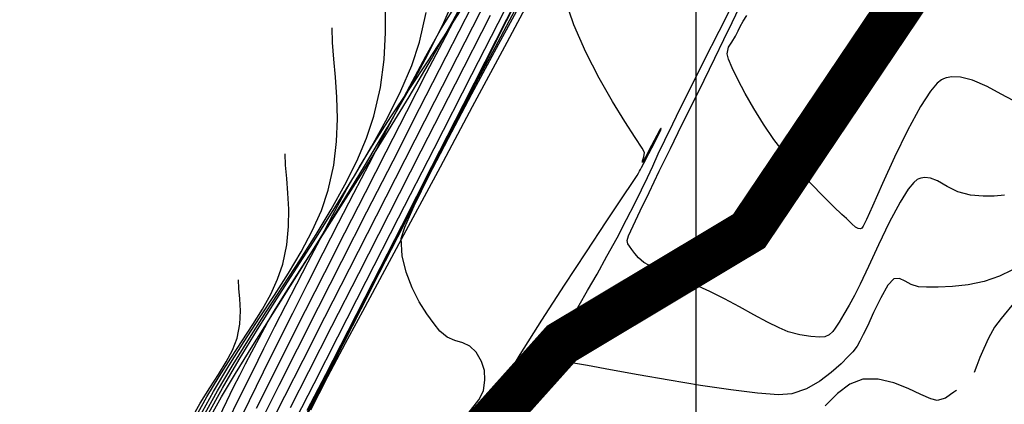
# Model space of a CAD drawing. Units: feet. Extents: x 760391 to 761544, y 8560933 to 8561584.
# Drawn here: x 760936 to 760979, y 8561050 to 8561067 of the extents above; entities that cross this region are included whole.
import ezdxf

# ---------------------------------------------------------------- set-up
doc = ezdxf.new("R2010")
doc.units = ezdxf.units.FT
doc.header["$LTSCALE"] = 12.7
doc.header["$MEASUREMENT"] = 0
for name, color, linetype in [('CONT-MJR', 38, 'Continuous'), ('CONT-MNR', 33, 'Continuous'), ('COORD_LIN', 8, 'Continuous')]:
    doc.layers.add(name, color=color, linetype=linetype)
doc.layers.add('eje rio', color=5, linetype='Continuous', lineweight=35)

msp = doc.modelspace()

# ---------------------------------------------------------------- linework, layer by layer
at = {"layer": 'CONT-MJR'}
for p, q in [((760957.515, 8561065.661, 1375), (760959.102, 8561068.65, 1375)), ((760954.883, 8561066.136, 1385), (760955.741, 8561067.477, 1385)), ((760955.231, 8561063.806, 1380), (760956.788, 8561066.855, 1380)), ((760967.821, 8561066.349, 1370), (760967.948, 8561066.586, 1370)), ((760967.948, 8561066.586, 1370), (760968.116, 8561066.827, 1370)), ((760949.795, 8561065.64, 1390), (760949.779, 8561066.283, 1390)), ((760954.024, 8561064.826, 1385), (760954.883, 8561066.136, 1385)), ((760967.609, 8561065.914, 1370), (760967.727, 8561066.157, 1370)), ((760967.727, 8561066.157, 1370), (760967.821, 8561066.349, 1370)), ((760949.854, 8561064.909, 1390), (760949.795, 8561065.64, 1390)), ((760955.993, 8561062.807, 1375), (760957.515, 8561065.661, 1375)), ((760967.298, 8561065.426, 1370), (760967.446, 8561065.656, 1370)), ((760967.446, 8561065.656, 1370), (760967.609, 8561065.914, 1370)), ((760967.239, 8561065.143, 1370), (760967.298, 8561065.426, 1370)), ((760967.298, 8561064.908, 1370), (760967.239, 8561065.143, 1370)), ((760949.928, 8561064.099, 1390), (760949.854, 8561064.909, 1390)), ((760953.184, 8561063.558, 1385), (760954.024, 8561064.826, 1385)), ((760967.459, 8561064.514, 1370), (760967.298, 8561064.908, 1370)), ((760967.707, 8561063.997, 1370), (760967.459, 8561064.514, 1370)), ((760949.992, 8561063.216, 1390), (760949.928, 8561064.099, 1390)), ((760968.03, 8561063.388, 1370), (760967.707, 8561063.997, 1370)), ((760976.529, 8561063.844, 1370), (760976.222, 8561063.488, 1370)), ((760976.718, 8561063.993, 1370), (760976.529, 8561063.844, 1370)), ((760976.807, 8561064.039, 1370), (760976.718, 8561063.993, 1370)), ((760976.925, 8561064.079, 1370), (760976.807, 8561064.039, 1370)), ((760977.169, 8561064.123, 1370), (760976.925, 8561064.079, 1370)), ((760977.552, 8561064.11, 1370), (760977.169, 8561064.123, 1370)), ((760978.079, 8561063.975, 1370), (760977.552, 8561064.11, 1370)), ((760978.735, 8561063.688, 1370), (760978.079, 8561063.975, 1370)), ((760952.384, 8561062.346, 1385), (760953.184, 8561063.558, 1385)), ((760953.719, 8561060.843, 1380), (760955.231, 8561063.806, 1380)), ((760976.222, 8561063.488, 1370), (760975.781, 8561062.814, 1370)), ((760979.349, 8561063.358, 1370), (760978.735, 8561063.688, 1370)), ((760950.019, 8561062.269, 1390), (760949.992, 8561063.216, 1390)), ((760968.413, 8561062.721, 1370), (760968.03, 8561063.388, 1370)), ((760979.879, 8561063.078, 1370), (760979.349, 8561063.358, 1370)), ((760954.567, 8561060.139, 1375), (760955.993, 8561062.807, 1375)), ((760968.843, 8561062.032, 1370), (760968.413, 8561062.721, 1370)), ((760975.781, 8561062.814, 1370), (760975.205, 8561061.751, 1370)), ((760949.982, 8561061.263, 1390), (760950.019, 8561062.269, 1390)), ((760951.645, 8561061.202, 1385), (760952.384, 8561062.346, 1385)), ((760969.305, 8561061.352, 1370), (760968.843, 8561062.032, 1370)), ((760975.205, 8561061.751, 1370), (760974.637, 8561060.571, 1370)), ((760949.857, 8561060.208, 1390), (760949.982, 8561061.263, 1390)), ((760969.817, 8561060.682, 1370), (760969.305, 8561061.352, 1370)), ((760950.987, 8561060.137, 1385), (760951.645, 8561061.202, 1385)), ((760952.284, 8561058.029, 1380), (760953.719, 8561060.843, 1380)), ((760970.378, 8561060.02, 1370), (760969.817, 8561060.682, 1370)), ((760974.637, 8561060.571, 1370), (760974.113, 8561059.409, 1370)), ((760949.615, 8561059.11, 1390), (760949.857, 8561060.208, 1390)), ((760950.432, 8561059.164, 1385), (760950.987, 8561060.137, 1385)), ((760953.263, 8561057.708, 1375), (760954.567, 8561060.139, 1375)), ((760970.948, 8561059.395, 1370), (760970.378, 8561060.02, 1370)), ((760949.311, 8561058.213, 1390), (760949.615, 8561059.11, 1390)), ((760949.814, 8561058.013, 1385), (760950.432, 8561059.164, 1385)), ((760971.487, 8561058.836, 1370), (760970.948, 8561059.395, 1370)), ((760974.113, 8561059.409, 1370), (760973.669, 8561058.404, 1370)), ((760971.954, 8561058.373, 1370), (760971.487, 8561058.836, 1370)), ((760948.906, 8561057.304, 1390), (760949.311, 8561058.213, 1390)), ((760972.309, 8561058.034, 1370), (760971.954, 8561058.373, 1370)), ((760973.669, 8561058.404, 1370), (760973.396, 8561057.805, 1370)), ((760949.247, 8561056.944, 1385), (760949.814, 8561058.013, 1385)), ((760950.957, 8561055.425, 1380), (760952.284, 8561058.029, 1380)), ((760972.511, 8561057.85, 1370), (760972.309, 8561058.034, 1370)), ((760972.747, 8561057.623, 1370), (760972.511, 8561057.85, 1370)), ((760973.396, 8561057.805, 1370), (760973.251, 8561057.52, 1370)), ((760948.414, 8561056.379, 1390), (760948.906, 8561057.304, 1390)), ((760952.111, 8561055.564, 1375), (760953.263, 8561057.708, 1375)), ((760972.913, 8561057.476, 1370), (760972.747, 8561057.623, 1370)), ((760973.035, 8561057.413, 1370), (760972.913, 8561057.476, 1370)), ((760973.121, 8561057.404, 1370), (760973.035, 8561057.413, 1370)), ((760973.166, 8561057.411, 1370), (760973.121, 8561057.404, 1370)), ((760973.187, 8561057.426, 1370), (760973.166, 8561057.411, 1370)), ((760973.251, 8561057.52, 1370), (760973.187, 8561057.426, 1370)), ((760948.718, 8561055.937, 1385), (760949.247, 8561056.944, 1385)), ((760947.851, 8561055.433, 1390), (760948.414, 8561056.379, 1390)), ((760948.216, 8561054.971, 1385), (760948.718, 8561055.937, 1385)), ((760951.14, 8561053.757, 1375), (760952.111, 8561055.564, 1375)), ((760947.234, 8561054.46, 1390), (760947.851, 8561055.433, 1390)), ((760949.769, 8561053.093, 1380), (760950.957, 8561055.425, 1380)), ((760947.731, 8561054.023, 1385), (760948.216, 8561054.971, 1385)), ((760946.579, 8561053.456, 1390), (760947.234, 8561054.46, 1390)), ((760947.251, 8561053.073, 1385), (760947.731, 8561054.023, 1385)), ((760945.901, 8561052.416, 1390), (760946.579, 8561053.456, 1390)), ((760950.378, 8561052.34, 1375), (760951.14, 8561053.757, 1375)), ((760946.764, 8561052.099, 1385), (760947.251, 8561053.073, 1385)), ((760948.753, 8561051.095, 1380), (760949.769, 8561053.093, 1380)), ((760945.216, 8561051.335, 1390), (760945.901, 8561052.416, 1390)), ((760946.259, 8561051.08, 1385), (760946.764, 8561052.099, 1385)), ((760949.853, 8561051.362, 1375), (760950.378, 8561052.34, 1375)), ((760944.541, 8561050.208, 1390), (760945.216, 8561051.335, 1390)), ((760949.595, 8561050.874, 1375), (760949.853, 8561051.362, 1375)), ((760945.724, 8561049.994, 1385), (760946.259, 8561051.08, 1385)), ((760947.94, 8561049.493, 1380), (760948.753, 8561051.095, 1380)), ((760949.212, 8561050.122, 1375), (760949.595, 8561050.874, 1375)), ((760943.891, 8561049.029, 1390), (760944.541, 8561050.208, 1390)), ((760945.149, 8561048.821, 1385), (760945.724, 8561049.994, 1385)), ((760948.842, 8561049.392, 1375), (760949.212, 8561050.122, 1375))]:
    msp.add_line(p, q, dxfattribs=at)
at = {"layer": 'CONT-MNR'}
for p, q in [((760957.492, 8561066.603, 1377), (760958.542, 8561068.677, 1377)), ((760955.667, 8561065.671, 1381), (760957.004, 8561068.289, 1381)), ((760957.029, 8561065.735, 1378), (760958.479, 8561068.596, 1378)), ((760954.72, 8561066.529, 1387), (760955.284, 8561067.825, 1387)), ((760955.116, 8561066.578, 1386), (760955.967, 8561068.174, 1386)), ((760957.147, 8561065.576, 1374), (760958.452, 8561067.982, 1374)), ((760954.579, 8561066.193, 1384), (760955.278, 8561067.329, 1384)), ((760954.801, 8561065.923, 1383), (760955.582, 8561067.429, 1383)), ((760955.96, 8561064.223, 1379), (760957.699, 8561067.628, 1379)), ((760960.47, 8561066.427, 1373), (760960.043, 8561067.674, 1373)), ((760966.882, 8561066.146, 1372), (760967.578, 8561067.533, 1372)), ((760952.148, 8561066.087, 1389), (760952.142, 8561067.235, 1389)), ((760953.647, 8561065.658, 1388), (760953.94, 8561066.964, 1388)), ((760954.823, 8561065.014, 1382), (760955.971, 8561067.255, 1382)), ((760956.982, 8561065.422, 1376), (760957.876, 8561067.09, 1376)), ((760967.456, 8561066.517, 1371), (760967.793, 8561067.207, 1371)), ((760954.002, 8561065.081, 1387), (760954.72, 8561066.529, 1387)), ((760954.178, 8561064.918, 1386), (760955.116, 8561066.578, 1386)), ((760956.394, 8561064.432, 1377), (760957.492, 8561066.603, 1377)), ((760967.097, 8561065.773, 1371), (760967.456, 8561066.517, 1371)), ((760952.08, 8561064.889, 1389), (760952.148, 8561066.087, 1389)), ((760953.924, 8561065.038, 1384), (760954.579, 8561066.193, 1384)), ((760960.999, 8561065.211, 1373), (760960.47, 8561066.427, 1373)), ((760966.227, 8561064.836, 1372), (760966.882, 8561066.146, 1372)), ((760953.301, 8561064.624, 1388), (760953.647, 8561065.658, 1388)), ((760953.961, 8561064.296, 1383), (760954.801, 8561065.923, 1383)), ((760954.326, 8561063.044, 1381), (760955.667, 8561065.671, 1381)), ((760955.592, 8561062.903, 1378), (760957.029, 8561065.735, 1378)), ((760955.961, 8561063.371, 1374), (760957.147, 8561065.576, 1374)), ((760966.693, 8561064.94, 1371), (760967.097, 8561065.773, 1371)), ((760956.247, 8561064.04, 1376), (760956.982, 8561065.422, 1376)), ((760961.583, 8561064.065, 1373), (760960.999, 8561065.211, 1373)), ((760951.916, 8561063.651, 1389), (760952.08, 8561064.889, 1389)), ((760953.159, 8561063.516, 1387), (760954.002, 8561065.081, 1387)), ((760953.183, 8561063.231, 1386), (760954.178, 8561064.918, 1386)), ((760953.33, 8561063.93, 1384), (760953.924, 8561065.038, 1384)), ((760953.649, 8561062.716, 1382), (760954.823, 8561065.014, 1382)), ((760965.645, 8561063.672, 1372), (760966.227, 8561064.836, 1372)), ((760966.224, 8561063.98, 1371), (760966.693, 8561064.94, 1371)), ((760952.82, 8561063.501, 1388), (760953.301, 8561064.624, 1388)), ((760953.08, 8561062.581, 1383), (760953.961, 8561064.296, 1383)), ((760955.269, 8561062.21, 1377), (760956.394, 8561064.432, 1377)), ((760952.711, 8561062.76, 1384), (760953.33, 8561063.93, 1384)), ((760954.289, 8561060.952, 1379), (760955.96, 8561064.223, 1379)), ((760955.698, 8561062.987, 1376), (760956.247, 8561064.04, 1376)), ((760962.172, 8561063.028, 1373), (760961.583, 8561064.065, 1373)), ((760965.749, 8561063.017, 1371), (760966.224, 8561063.98, 1371)), ((760951.631, 8561062.384, 1389), (760951.916, 8561063.651, 1389)), ((760952.222, 8561061.868, 1387), (760953.159, 8561063.516, 1387)), ((760952.226, 8561062.305, 1388), (760952.82, 8561063.501, 1388)), ((760965.171, 8561062.72, 1372), (760965.645, 8561063.672, 1372)), ((760952.163, 8561061.556, 1386), (760953.183, 8561063.231, 1386)), ((760953.008, 8561060.46, 1381), (760954.326, 8561063.044, 1381)), ((760954.923, 8561061.413, 1374), (760955.961, 8561063.371, 1374)), ((760955.025, 8561061.665, 1376), (760955.698, 8561062.987, 1376)), ((760962.717, 8561062.141, 1373), (760962.172, 8561063.028, 1373)), ((760965.245, 8561061.994, 1371), (760965.749, 8561063.017, 1371)), ((760952.07, 8561061.54, 1384), (760952.711, 8561062.76, 1384)), ((760952.173, 8561060.809, 1383), (760953.08, 8561062.581, 1383)), ((760952.474, 8561060.411, 1382), (760953.649, 8561062.716, 1382)), ((760954.195, 8561060.151, 1378), (760955.592, 8561062.903, 1378)), ((760964.838, 8561062.047, 1372), (760965.171, 8561062.72, 1372)), ((760951.306, 8561061.405, 1389), (760951.631, 8561062.384, 1389)), ((760951.536, 8561061.047, 1388), (760952.226, 8561062.305, 1388)), ((760954.141, 8561059.983, 1377), (760955.269, 8561062.21, 1377)), ((760963.169, 8561061.442, 1373), (760962.717, 8561062.141, 1373)), ((760951.219, 8561060.174, 1387), (760952.222, 8561061.868, 1387)), ((760954.284, 8561060.207, 1376), (760955.025, 8561061.665, 1376)), ((760964.255, 8561061.758, 1373), (760964.127, 8561061.525, 1373)), ((760964.224, 8561061.581, 1373), (760964.306, 8561061.764, 1373)), ((760964.309, 8561061.833, 1373), (760964.255, 8561061.758, 1373)), ((760964.306, 8561061.764, 1373), (760964.325, 8561061.828, 1373)), ((760964.323, 8561061.84, 1373), (760964.309, 8561061.833, 1373)), ((760964.325, 8561061.828, 1373), (760964.323, 8561061.84, 1373)), ((760964.485, 8561061.319, 1372), (760964.838, 8561062.047, 1372)), ((760964.736, 8561060.956, 1371), (760965.245, 8561061.994, 1371)), ((760950.871, 8561060.388, 1389), (760951.306, 8561061.405, 1389)), ((760951.149, 8561059.93, 1386), (760952.163, 8561061.556, 1386)), ((760951.413, 8561060.277, 1384), (760952.07, 8561061.54, 1384)), ((760954.063, 8561059.747, 1374), (760954.923, 8561061.413, 1374)), ((760963.478, 8561060.971, 1373), (760963.169, 8561061.442, 1373)), ((760963.785, 8561060.729, 1373), (760964.048, 8561061.23, 1373)), ((760964.127, 8561061.525, 1373), (760963.905, 8561061.091, 1373)), ((760964.048, 8561061.23, 1373), (760964.224, 8561061.581, 1373)), ((760964.198, 8561060.71, 1372), (760964.485, 8561061.319, 1372)), ((760950.77, 8561059.741, 1388), (760951.536, 8561061.047, 1388)), ((760951.255, 8561059.012, 1383), (760952.173, 8561060.809, 1383)), ((760952.722, 8561057.881, 1379), (760954.289, 8561060.952, 1379)), ((760963.595, 8561060.768, 1373), (760963.478, 8561060.971, 1373)), ((760963.905, 8561061.091, 1373), (760963.638, 8561060.565, 1373)), ((760964.242, 8561059.947, 1371), (760964.736, 8561060.956, 1371)), ((760947.726, 8561060.211, 1391), (760947.711, 8561060.716, 1391)), ((760950.344, 8561059.337, 1389), (760950.871, 8561060.388, 1389)), ((760951.321, 8561058.148, 1382), (760952.474, 8561060.411, 1382)), ((760951.74, 8561057.971, 1381), (760953.008, 8561060.46, 1381)), ((760963.638, 8561060.565, 1373), (760963.497, 8561060.333, 1373)), ((760963.497, 8561060.333, 1373), (760963.505, 8561060.412, 1373)), ((760963.505, 8561060.412, 1373), (760963.566, 8561060.576, 1373)), ((760963.556, 8561060.305, 1373), (760963.785, 8561060.729, 1373)), ((760963.566, 8561060.576, 1373), (760963.595, 8561060.768, 1373)), ((760963.951, 8561060.173, 1372), (760964.198, 8561060.71, 1372)), ((760947.776, 8561059.629, 1391), (760947.726, 8561060.211, 1391)), ((760950.172, 8561058.39, 1386), (760951.149, 8561059.93, 1386)), ((760950.182, 8561058.468, 1387), (760951.219, 8561060.174, 1387)), ((760950.744, 8561058.983, 1384), (760951.413, 8561060.277, 1384)), ((760952.861, 8561057.53, 1378), (760954.195, 8561060.151, 1378)), ((760953.033, 8561057.795, 1377), (760954.141, 8561059.983, 1377)), ((760953.497, 8561058.654, 1376), (760954.284, 8561060.207, 1376)), ((760963.323, 8561059.857, 1373), (760963.372, 8561059.946, 1373)), ((760963.372, 8561059.946, 1373), (760963.412, 8561060.029, 1373)), ((760963.412, 8561060.029, 1373), (760963.452, 8561060.113, 1373)), ((760963.452, 8561060.113, 1373), (760963.556, 8561060.305, 1373)), ((760963.715, 8561059.662, 1372), (760963.951, 8561060.173, 1372)), ((760963.788, 8561059.012, 1371), (760964.242, 8561059.947, 1371)), ((760947.832, 8561058.978, 1391), (760947.776, 8561059.629, 1391)), ((760949.949, 8561058.4, 1388), (760950.77, 8561059.741, 1388)), ((760953.41, 8561058.421, 1374), (760954.063, 8561059.747, 1374)), ((760962.606, 8561058.775, 1373), (760963.087, 8561059.491, 1373)), ((760963.087, 8561059.491, 1373), (760963.268, 8561059.76, 1373)), ((760963.268, 8561059.76, 1373), (760963.323, 8561059.857, 1373)), ((760963.463, 8561059.128, 1372), (760963.715, 8561059.662, 1372)), ((760975.641, 8561059.576, 1371), (760975.494, 8561059.452, 1371)), ((760975.709, 8561059.611, 1371), (760975.641, 8561059.576, 1371)), ((760975.799, 8561059.642, 1371), (760975.709, 8561059.611, 1371)), ((760975.973, 8561059.671, 1371), (760975.799, 8561059.642, 1371)), ((760976.222, 8561059.646, 1371), (760975.973, 8561059.671, 1371)), ((760976.544, 8561059.517, 1371), (760976.222, 8561059.646, 1371)), ((760976.962, 8561059.273, 1371), (760976.544, 8561059.517, 1371)), ((760949.739, 8561058.256, 1389), (760950.344, 8561059.337, 1389)), ((760963.167, 8561058.524, 1372), (760963.463, 8561059.128, 1372)), ((760975.248, 8561059.152, 1371), (760974.885, 8561058.579, 1371)), ((760975.494, 8561059.452, 1371), (760975.248, 8561059.152, 1371)), ((760977.431, 8561059.031, 1371), (760976.962, 8561059.273, 1371)), ((760947.87, 8561058.266, 1391), (760947.832, 8561058.978, 1391)), ((760950.068, 8561057.666, 1384), (760950.744, 8561058.983, 1384)), ((760950.344, 8561057.221, 1383), (760951.255, 8561059.012, 1383)), ((760952.684, 8561057.049, 1376), (760953.497, 8561058.654, 1376)), ((760961.894, 8561057.707, 1373), (760962.606, 8561058.775, 1373)), ((760963.396, 8561058.194, 1371), (760963.788, 8561059.012, 1371)), ((760977.993, 8561058.892, 1371), (760977.431, 8561059.031, 1371)), ((760978.559, 8561058.849, 1371), (760977.993, 8561058.892, 1371)), ((760979.046, 8561058.842, 1371), (760978.559, 8561058.849, 1371)), ((760979.505, 8561058.889, 1371), (760979.046, 8561058.842, 1371)), ((760947.861, 8561057.5, 1391), (760947.87, 8561058.266, 1391)), ((760949.074, 8561057.151, 1389), (760949.739, 8561058.256, 1389)), ((760949.09, 8561057.037, 1388), (760949.949, 8561058.4, 1388)), ((760949.139, 8561056.786, 1387), (760950.182, 8561058.468, 1387)), ((760949.264, 8561056.973, 1386), (760950.172, 8561058.39, 1386)), ((760952.992, 8561057.478, 1374), (760953.41, 8561058.421, 1374)), ((760962.799, 8561057.804, 1372), (760963.167, 8561058.524, 1372)), ((760963.088, 8561057.538, 1371), (760963.396, 8561058.194, 1371)), ((760974.885, 8561058.579, 1371), (760974.403, 8561057.677, 1371)), ((760950.217, 8561055.974, 1382), (760951.321, 8561058.148, 1382)), ((760950.549, 8561055.629, 1381), (760951.74, 8561057.971, 1381)), ((760951.292, 8561055.08, 1379), (760952.722, 8561057.881, 1379)), ((760951.967, 8561055.694, 1377), (760953.033, 8561057.795, 1377)), ((760962.373, 8561056.997, 1372), (760962.799, 8561057.804, 1372)), ((760947.78, 8561056.688, 1391), (760947.861, 8561057.5, 1391)), ((760949.39, 8561056.335, 1384), (760950.068, 8561057.666, 1384)), ((760951.618, 8561055.091, 1378), (760952.861, 8561057.53, 1378)), ((760952.838, 8561056.966, 1374), (760952.992, 8561057.478, 1374)), ((760961.019, 8561056.384, 1373), (760961.894, 8561057.707, 1373)), ((760962.887, 8561057.088, 1371), (760963.088, 8561057.538, 1371)), ((760974.403, 8561057.677, 1371), (760973.923, 8561056.686, 1371)), ((760948.215, 8561055.665, 1388), (760949.09, 8561057.037, 1388)), ((760948.364, 8561056.025, 1389), (760949.074, 8561057.151, 1389)), ((760948.455, 8561055.717, 1386), (760949.264, 8561056.973, 1386)), ((760949.456, 8561055.468, 1383), (760950.344, 8561057.221, 1383)), ((760951.868, 8561055.435, 1376), (760952.684, 8561057.049, 1376)), ((760952.884, 8561056.209, 1374), (760952.838, 8561056.966, 1374)), ((760961.93, 8561056.186, 1372), (760962.373, 8561056.997, 1372)), ((760962.816, 8561056.889, 1371), (760962.887, 8561057.088, 1371)), ((760962.849, 8561056.741, 1371), (760962.816, 8561056.889, 1371)), ((760947.599, 8561055.837, 1391), (760947.78, 8561056.688, 1391)), ((760948.121, 8561055.164, 1387), (760949.139, 8561056.786, 1387)), ((760962.927, 8561056.625, 1371), (760962.849, 8561056.741, 1371)), ((760963.034, 8561056.489, 1371), (760962.927, 8561056.625, 1371)), ((760963.162, 8561056.311, 1371), (760963.034, 8561056.489, 1371)), ((760973.923, 8561056.686, 1371), (760973.484, 8561055.734, 1371)), ((760947.625, 8561054.883, 1389), (760948.364, 8561056.025, 1389)), ((760948.714, 8561055.001, 1384), (760949.39, 8561056.335, 1384)), ((760953.056, 8561055.478, 1374), (760952.884, 8561056.209, 1374)), ((760960.049, 8561054.901, 1373), (760961.019, 8561056.384, 1373)), ((760961.491, 8561055.399, 1372), (760961.93, 8561056.186, 1372)), ((760963.328, 8561056.114, 1371), (760963.162, 8561056.311, 1371)), ((760963.561, 8561055.913, 1371), (760963.328, 8561056.114, 1371)), ((760947.342, 8561054.297, 1388), (760948.215, 8561055.665, 1388)), ((760947.371, 8561055.17, 1391), (760947.599, 8561055.837, 1391)), ((760947.777, 8561054.659, 1386), (760948.455, 8561055.717, 1386)), ((760949.186, 8561053.939, 1382), (760950.217, 8561055.974, 1382)), ((760949.46, 8561053.485, 1381), (760950.549, 8561055.629, 1381)), ((760950.965, 8561053.724, 1377), (760951.967, 8561055.694, 1377)), ((760963.784, 8561055.792, 1371), (760963.561, 8561055.913, 1371)), ((760964.154, 8561055.628, 1371), (760963.784, 8561055.792, 1371)), ((760964.641, 8561055.426, 1371), (760964.154, 8561055.628, 1371)), ((760973.484, 8561055.734, 1371), (760973.122, 8561054.947, 1371)), ((760979.826, 8561055.575, 1372), (760979.273, 8561055.301, 1372)), ((760945.659, 8561054.762, 1392), (760945.642, 8561055.148, 1392)), ((760947.069, 8561054.512, 1391), (760947.371, 8561055.17, 1391)), ((760947.158, 8561053.636, 1387), (760948.121, 8561055.164, 1387)), ((760948.605, 8561053.785, 1383), (760949.456, 8561055.468, 1383)), ((760951.068, 8561053.855, 1376), (760951.868, 8561055.435, 1376)), ((760953.319, 8561054.793, 1374), (760953.056, 8561055.478, 1374)), ((760961.076, 8561054.667, 1372), (760961.491, 8561055.399, 1372)), ((760965.211, 8561055.189, 1371), (760964.641, 8561055.426, 1371)), ((760965.831, 8561054.923, 1371), (760965.211, 8561055.189, 1371)), ((760974.61, 8561055.183, 1372), (760974.348, 8561054.904, 1372)), ((760974.865, 8561055.198, 1372), (760974.61, 8561055.183, 1372)), ((760975.107, 8561055.083, 1372), (760974.865, 8561055.198, 1372)), ((760979.273, 8561055.301, 1372), (760978.605, 8561055.072, 1372)), ((760945.701, 8561054.299, 1392), (760945.659, 8561054.762, 1392)), ((760946.875, 8561053.728, 1389), (760947.625, 8561054.883, 1389)), ((760948.044, 8561053.672, 1384), (760948.714, 8561055.001, 1384)), ((760950.035, 8561052.617, 1379), (760951.292, 8561055.08, 1379)), ((760950.49, 8561052.885, 1378), (760951.618, 8561055.091, 1378)), ((760953.636, 8561054.171, 1374), (760953.319, 8561054.793, 1374)), ((760959.053, 8561053.352, 1373), (760960.049, 8561054.901, 1373)), ((760966.47, 8561054.631, 1371), (760965.831, 8561054.923, 1371)), ((760973.122, 8561054.947, 1371), (760972.875, 8561054.452, 1371)), ((760974.348, 8561054.904, 1372), (760974.033, 8561054.351, 1372)), ((760975.374, 8561054.933, 1372), (760975.107, 8561055.083, 1372)), ((760975.701, 8561054.84, 1372), (760975.374, 8561054.933, 1372)), ((760976.05, 8561054.82, 1372), (760975.701, 8561054.84, 1372)), ((760976.567, 8561054.817, 1372), (760976.05, 8561054.82, 1372)), ((760977.199, 8561054.847, 1372), (760976.567, 8561054.817, 1372)), ((760977.896, 8561054.926, 1372), (760977.199, 8561054.847, 1372)), ((760978.605, 8561055.072, 1372), (760977.896, 8561054.926, 1372)), ((760945.728, 8561053.771, 1392), (760945.701, 8561054.299, 1392)), ((760946.491, 8561052.946, 1388), (760947.342, 8561054.297, 1388)), ((760946.702, 8561053.847, 1391), (760947.069, 8561054.512, 1391)), ((760947.261, 8561053.837, 1386), (760947.777, 8561054.659, 1386)), ((760960.702, 8561054.017, 1372), (760961.076, 8561054.667, 1372)), ((760967.121, 8561054.303, 1371), (760966.47, 8561054.631, 1371)), ((760967.783, 8561053.947, 1371), (760967.121, 8561054.303, 1371)), ((760972.875, 8561054.452, 1371), (760972.628, 8561054.026, 1371)), ((760974.033, 8561054.351, 1372), (760973.713, 8561053.691, 1372)), ((760946.28, 8561053.164, 1391), (760946.702, 8561053.847, 1391)), ((760946.939, 8561053.289, 1386), (760947.261, 8561053.837, 1386)), ((760948.253, 8561052.091, 1382), (760949.186, 8561053.939, 1382)), ((760950.306, 8561052.351, 1376), (760951.068, 8561053.855, 1376)), ((760953.971, 8561053.632, 1374), (760953.636, 8561054.171, 1374)), ((760960.39, 8561053.48, 1372), (760960.702, 8561054.017, 1372)), ((760968.426, 8561053.594, 1371), (760967.783, 8561053.947, 1371)), ((760972.628, 8561054.026, 1371), (760972.393, 8561053.623, 1371)), ((760979.955, 8561054.175, 1373), (760979.354, 8561053.439, 1373)), ((760945.702, 8561053.189, 1392), (760945.728, 8561053.771, 1392)), ((760946.129, 8561052.567, 1389), (760946.875, 8561053.728, 1389)), ((760946.279, 8561052.239, 1387), (760947.158, 8561053.636, 1387)), ((760947.387, 8561052.358, 1384), (760948.044, 8561053.672, 1384)), ((760947.809, 8561052.203, 1383), (760948.605, 8561053.785, 1383)), ((760948.502, 8561051.593, 1381), (760949.46, 8561053.485, 1381)), ((760950.051, 8561051.93, 1377), (760950.965, 8561053.724, 1377)), ((760954.286, 8561053.194, 1374), (760953.971, 8561053.632, 1374)), ((760960.159, 8561053.085, 1372), (760960.39, 8561053.48, 1372)), ((760969.019, 8561053.273, 1371), (760968.426, 8561053.594, 1371)), ((760972.393, 8561053.623, 1371), (760972.185, 8561053.275, 1371)), ((760973.713, 8561053.691, 1372), (760973.437, 8561053.092, 1372)), ((760979.354, 8561053.439, 1373), (760979.058, 8561053.044, 1373)), ((760945.583, 8561052.563, 1392), (760945.702, 8561053.189, 1392)), ((760945.813, 8561052.448, 1391), (760946.28, 8561053.164, 1391)), ((760946.552, 8561052.567, 1386), (760946.939, 8561053.289, 1386)), ((760954.546, 8561052.876, 1374), (760954.286, 8561053.194, 1374)), ((760958.098, 8561051.834, 1373), (760959.053, 8561053.352, 1373)), ((760959.887, 8561052.643, 1372), (760960.159, 8561053.085, 1372)), ((760969.533, 8561053.014, 1371), (760969.019, 8561053.273, 1371)), ((760969.939, 8561052.849, 1371), (760969.533, 8561053.014, 1371)), ((760972.019, 8561053.012, 1371), (760971.91, 8561052.864, 1371)), ((760972.185, 8561053.275, 1371), (760972.019, 8561053.012, 1371)), ((760973.437, 8561053.092, 1372), (760973.256, 8561052.718, 1372)), ((760979.058, 8561053.044, 1373), (760978.791, 8561052.562, 1373)), ((760945.387, 8561052.035, 1392), (760945.583, 8561052.563, 1392)), ((760945.403, 8561051.402, 1389), (760946.129, 8561052.567, 1389)), ((760945.681, 8561051.626, 1388), (760946.491, 8561052.946, 1388)), ((760946.233, 8561051.964, 1386), (760946.552, 8561052.567, 1386)), ((760948.985, 8561050.56, 1379), (760950.035, 8561052.617, 1379)), ((760949.503, 8561050.963, 1378), (760950.49, 8561052.885, 1378)), ((760954.87, 8561052.609, 1374), (760954.546, 8561052.876, 1374)), ((760955.213, 8561052.46, 1374), (760954.87, 8561052.609, 1374)), ((760959.611, 8561052.222, 1372), (760959.887, 8561052.643, 1372)), ((760970.456, 8561052.717, 1371), (760969.939, 8561052.849, 1371)), ((760970.941, 8561052.639, 1371), (760970.456, 8561052.717, 1371)), ((760971.33, 8561052.609, 1371), (760970.941, 8561052.639, 1371)), ((760971.559, 8561052.621, 1371), (760971.33, 8561052.609, 1371)), ((760971.751, 8561052.707, 1371), (760971.559, 8561052.621, 1371)), ((760971.91, 8561052.864, 1371), (760971.751, 8561052.707, 1371)), ((760973.256, 8561052.718, 1372), (760973.107, 8561052.432, 1372)), ((760978.791, 8561052.562, 1373), (760978.581, 8561052.113, 1373)), ((760945.312, 8561051.685, 1391), (760945.813, 8561052.448, 1391)), ((760945.514, 8561051.006, 1387), (760946.279, 8561052.239, 1387)), ((760946.745, 8561051.069, 1384), (760947.387, 8561052.358, 1384)), ((760947.084, 8561050.754, 1383), (760947.809, 8561052.203, 1383)), ((760947.442, 8561050.48, 1382), (760948.253, 8561052.091, 1382)), ((760949.603, 8561050.965, 1376), (760950.306, 8561052.351, 1376)), ((760955.553, 8561052.352, 1374), (760955.213, 8561052.46, 1374)), ((760955.871, 8561052.205, 1374), (760955.553, 8561052.352, 1374)), ((760956.145, 8561051.944, 1374), (760955.871, 8561052.205, 1374)), ((760959.372, 8561051.859, 1372), (760959.611, 8561052.222, 1372)), ((760972.988, 8561052.205, 1372), (760972.795, 8561051.959, 1372)), ((760973.107, 8561052.432, 1372), (760972.988, 8561052.205, 1372)), ((760978.581, 8561052.113, 1373), (760978.414, 8561051.706, 1373)), ((760944.787, 8561050.861, 1391), (760945.312, 8561051.685, 1391)), ((760945.107, 8561051.509, 1392), (760945.387, 8561052.035, 1392)), ((760945.957, 8561051.433, 1386), (760946.233, 8561051.964, 1386)), ((760949.246, 8561050.36, 1377), (760950.051, 8561051.93, 1377)), ((760956.387, 8561051.533, 1374), (760956.145, 8561051.944, 1374)), ((760957.254, 8561050.441, 1373), (760958.098, 8561051.834, 1373)), ((760959.208, 8561051.59, 1372), (760959.372, 8561051.859, 1372)), ((760972.595, 8561051.746, 1372), (760972.273, 8561051.421, 1372)), ((760972.795, 8561051.959, 1372), (760972.595, 8561051.746, 1372)), ((760978.414, 8561051.706, 1373), (760978.275, 8561051.349, 1373)), ((760944.714, 8561050.238, 1389), (760945.403, 8561051.402, 1389)), ((760944.763, 8561050.96, 1392), (760945.107, 8561051.509, 1392)), ((760944.932, 8561050.349, 1388), (760945.681, 8561051.626, 1388)), ((760945.698, 8561050.925, 1386), (760945.957, 8561051.433, 1386)), ((760947.699, 8561050.004, 1381), (760948.502, 8561051.593, 1381)), ((760956.512, 8561051.138, 1374), (760956.387, 8561051.533, 1374)), ((760959.161, 8561051.45, 1372), (760959.208, 8561051.59, 1372)), ((760959.306, 8561051.348, 1372), (760959.161, 8561051.45, 1372)), ((760959.55, 8561051.327, 1372), (760959.306, 8561051.348, 1372)), ((760959.706, 8561051.372, 1372), (760959.55, 8561051.327, 1372)), ((760959.86, 8561051.456, 1372), (760959.706, 8561051.372, 1372)), ((760960.057, 8561051.515, 1372), (760959.86, 8561051.456, 1372)), ((760960.359, 8561051.473, 1372), (760960.057, 8561051.515, 1372)), ((760961.064, 8561051.347, 1372), (760960.359, 8561051.473, 1372)), ((760962.081, 8561051.161, 1372), (760961.064, 8561051.347, 1372)), ((760972.273, 8561051.421, 1372), (760971.845, 8561051.04, 1372)), ((760978.275, 8561051.349, 1373), (760978.152, 8561051.051, 1373)), ((760944.249, 8561049.964, 1391), (760944.787, 8561050.861, 1391)), ((760944.371, 8561050.363, 1392), (760944.763, 8561050.96, 1392)), ((760944.894, 8561049.975, 1387), (760945.514, 8561051.006, 1387)), ((760945.431, 8561050.389, 1386), (760945.698, 8561050.925, 1386)), ((760946.124, 8561049.813, 1384), (760946.745, 8561051.069, 1384)), ((760948.683, 8561049.376, 1378), (760949.503, 8561050.963, 1378)), ((760948.98, 8561049.741, 1376), (760949.603, 8561050.965, 1376)), ((760956.537, 8561050.718, 1374), (760956.512, 8561051.138, 1374)), ((760963.315, 8561050.937, 1372), (760962.081, 8561051.161, 1372)), ((760964.675, 8561050.699, 1372), (760963.315, 8561050.937, 1372)), ((760971.845, 8561051.04, 1372), (760971.33, 8561050.657, 1372)), ((760943.951, 8561049.694, 1392), (760944.371, 8561050.363, 1392)), ((760944.263, 8561049.129, 1388), (760944.932, 8561050.349, 1388)), ((760945.13, 8561049.777, 1386), (760945.431, 8561050.389, 1386)), ((760946.445, 8561049.47, 1383), (760947.084, 8561050.754, 1383)), ((760946.78, 8561049.154, 1382), (760947.442, 8561050.48, 1382)), ((760948.178, 8561048.976, 1379), (760948.985, 8561050.56, 1379)), ((760948.575, 8561049.057, 1377), (760949.246, 8561050.36, 1377)), ((760956.478, 8561050.231, 1374), (760956.537, 8561050.718, 1374)), ((760956.589, 8561049.27, 1373), (760957.254, 8561050.441, 1373)), ((760966.067, 8561050.469, 1372), (760964.675, 8561050.699, 1372)), ((760967.399, 8561050.271, 1372), (760966.067, 8561050.469, 1372)), ((760971.33, 8561050.657, 1372), (760970.744, 8561050.325, 1372)), ((760972.669, 8561050.527, 1373), (760972.123, 8561050.112, 1373)), ((760973.232, 8561050.745, 1373), (760972.669, 8561050.527, 1373)), ((760973.92, 8561050.75, 1373), (760973.232, 8561050.745, 1373)), ((760974.602, 8561050.591, 1373), (760973.92, 8561050.75, 1373)), ((760975.241, 8561050.342, 1373), (760974.602, 8561050.591, 1373)), ((760975.799, 8561050.077, 1373), (760975.241, 8561050.342, 1373)), ((760943.706, 8561048.979, 1391), (760944.249, 8561049.964, 1391)), ((760944.077, 8561049.079, 1389), (760944.714, 8561050.238, 1389)), ((760944.449, 8561049.179, 1387), (760944.894, 8561049.975, 1387)), ((760947.079, 8561048.769, 1381), (760947.699, 8561050.004, 1381)), ((760956.269, 8561049.838, 1374), (760956.478, 8561050.231, 1374)), ((760968.579, 8561050.128, 1372), (760967.399, 8561050.271, 1372)), ((760969.512, 8561050.063, 1372), (760968.579, 8561050.128, 1372)), ((760970.107, 8561050.098, 1372), (760969.512, 8561050.063, 1372)), ((760970.744, 8561050.325, 1372), (760970.107, 8561050.098, 1372)), ((760972.123, 8561050.112, 1373), (760971.566, 8561049.571, 1373)), ((760976.241, 8561049.873, 1373), (760975.799, 8561050.077, 1373)), ((760976.884, 8561049.916, 1373), (760976.529, 8561049.802, 1373)), ((760977.115, 8561050.066, 1373), (760976.884, 8561049.916, 1373)), ((760977.26, 8561050.176, 1373), (760977.115, 8561050.066, 1373)), ((760977.345, 8561050.235, 1373), (760977.26, 8561050.176, 1373)), ((760977.384, 8561050.258, 1373), (760977.345, 8561050.235, 1373)), ((760943.52, 8561048.929, 1392), (760943.951, 8561049.694, 1392)), ((760944.77, 8561049.041, 1386), (760945.13, 8561049.777, 1386)), ((760945.529, 8561048.601, 1384), (760946.124, 8561049.813, 1384)), ((760948.457, 8561048.721, 1376), (760948.98, 8561049.741, 1376)), ((760955.802, 8561049.232, 1374), (760956.269, 8561049.838, 1374)), ((760976.529, 8561049.802, 1373), (760976.241, 8561049.873, 1373))]:
    msp.add_line(p, q, dxfattribs=at)
at = {"layer": 'COORD_LIN'}
msp.add_line((760965.863, 8561489.525), (760965.863, 8560939.525), dxfattribs=at)
at = {"layer": 'eje rio', "const_width": 2, "elevation": 1382}
msp.add_lwpolyline([(760938.403, 8560978.192), (760936.976, 8560994.257), (760937.336, 8561007.929), (760938.657, 8561017.636), (760947.052, 8561028.584), (760948.782, 8561038.954), (760953.543, 8561045.213), (760959.92, 8561052.335), (760968.207, 8561057.301), (760977.54, 8561071.175), (760982.776, 8561081.707), (760985.25, 8561094.234), (760988.439, 8561116.347), (760989.84, 8561124.634), (760996.921, 8561148.136)], dxfattribs=at)

doc.saveas('drawing.dxf')
